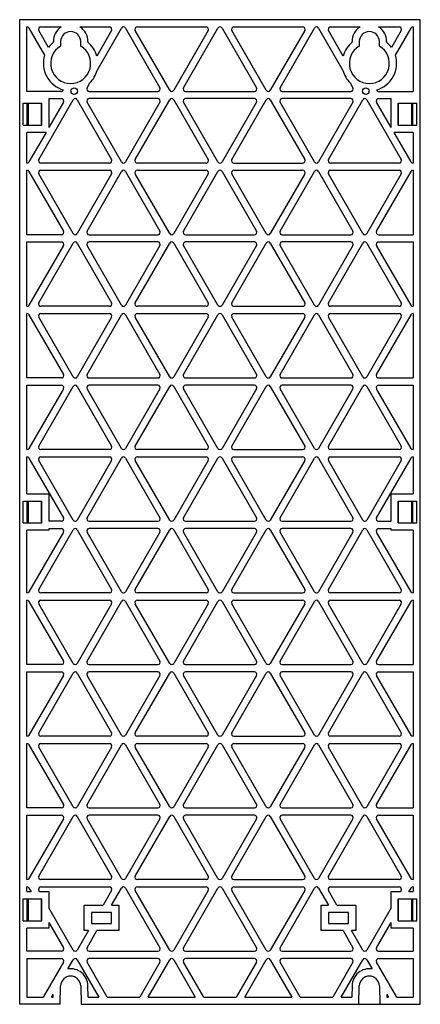
# Model space of a CAD drawing. Units: millimetres. Extents: x 57 to 167, y 21 to 291.
import ezdxf

# ---------------------------------------------------------------- set-up
doc = ezdxf.new("R2010")
doc.units = ezdxf.units.MM
doc.header["$LTSCALE"] = 20.396028
doc.layers.add('1', color=7, linetype='CONTINUOUS')

msp = doc.modelspace()

# ---------------------------------------------------------------- linework, layer by layer
at = {"layer": '1', "color": 7, "linetype": 'CONTINUOUS'}
for p, q in [((57.15, 290.87), (57.15, 20.87)), ((167.15, 290.87), (57.15, 290.87)), ((167.15, 20.87), (167.15, 290.87)), ((59.15, 271.22), (59.15, 288.87)), ((59.71, 288.55), (64, 281.13)), ((65.07, 283.27), (62.4, 287.9)), ((62.96, 288.87), (68.59, 288.87)), ((73.71, 288.87), (81.84, 288.87)), ((82.4, 287.9), (78.37, 280.91)), ((78.41, 276.98), (85.09, 288.55)), ((86.21, 288.55), (95.65, 272.2)), ((98.34, 271.55), (88.9, 287.9)), ((89.46, 288.87), (108.34, 288.87)), ((108.9, 287.9), (99.46, 271.55)), ((102.15, 272.2), (111.59, 288.55)), ((112.71, 288.55), (122.15, 272.2)), ((124.84, 271.55), (115.4, 287.9)), ((115.96, 288.87), (134.84, 288.87)), ((135.4, 287.9), (125.96, 271.55)), ((128.65, 272.2), (138.09, 288.55)), ((139.21, 288.55), (145.89, 276.98)), ((145.93, 280.91), (141.9, 287.9)), ((142.46, 288.87), (150.59, 288.87)), ((155.71, 288.87), (161.34, 288.87)), ((161.9, 287.9), (159.23, 283.27)), ((160.3, 281.13), (164.59, 288.55)), ((165.15, 288.87), (165.15, 271.22)), ((66.4, 284.68), (66.4, 284.87)), ((68.4, 284.87), (68.4, 283.64)), ((73.9, 283.64), (73.9, 284.87)), ((75.9, 284.87), (75.9, 284.68)), ((148.4, 284.68), (148.4, 284.87)), ((150.4, 284.87), (150.4, 283.64)), ((155.9, 283.64), (155.9, 284.87)), ((157.9, 284.87), (157.9, 284.68)), ((75.65, 272.2), (76.42, 273.54)), ((147.88, 273.54), (148.65, 272.2)), ((68.59, 271.22), (59.15, 271.22)), ((76.21, 271.22), (95.09, 271.22)), ((102.71, 271.22), (121.59, 271.22)), ((129.21, 271.22), (148.09, 271.22)), ((155.71, 271.22), (165.15, 271.22)), ((58.12, 261.97), (58.12, 267.97)), ((58.12, 267.97), (63.26, 267.97)), ((59.19, 261.97), (59.19, 267.97)), ((59.53, 261.97), (59.53, 267.97)), ((62.4, 252.55), (71.84, 268.9)), ((63.18, 261.97), (63.18, 267.97)), ((63.26, 261.97), (63.26, 267.97)), ((65.15, 269.22), (65.15, 261.32)), ((65.15, 269.22), (68.59, 269.22)), ((69.15, 268.25), (65.15, 261.32)), ((72.96, 268.9), (82.4, 252.55)), ((85.09, 251.9), (75.65, 268.25)), ((95.09, 269.22), (76.21, 269.22)), ((95.65, 268.25), (86.21, 251.9)), ((88.9, 252.55), (98.34, 268.9)), ((99.46, 268.9), (108.9, 252.55)), ((111.59, 251.9), (102.15, 268.25)), ((121.59, 269.22), (102.71, 269.22)), ((122.15, 268.25), (112.71, 251.9)), ((115.4, 252.55), (124.84, 268.9)), ((125.96, 268.9), (135.4, 252.55)), ((138.09, 251.9), (128.65, 268.25)), ((148.09, 269.22), (129.21, 269.22)), ((148.65, 268.25), (139.21, 251.9)), ((141.9, 252.55), (151.34, 268.9)), ((152.46, 268.9), (161.9, 252.55)), ((159.15, 261.32), (155.15, 268.25)), ((155.71, 269.22), (159.15, 269.22)), ((159.15, 261.32), (159.15, 269.22)), ((161.05, 261.97), (161.05, 267.97)), ((161.05, 267.97), (166.18, 267.97)), ((161.12, 261.97), (161.12, 267.97)), ((164.77, 267.97), (164.77, 261.97)), ((165.11, 261.97), (165.11, 267.97)), ((166.18, 261.97), (166.18, 267.97)), ((58.12, 261.97), (63.26, 261.97)), ((161.05, 261.97), (166.18, 261.97)), ((59.15, 251.57), (59.15, 259.97)), ((64.38, 259.97), (59.15, 259.97)), ((64.38, 259.97), (59.71, 251.9)), ((164.59, 251.9), (159.93, 259.97)), ((165.15, 259.97), (159.93, 259.97)), ((165.15, 259.97), (165.15, 251.57)), ((81.84, 251.57), (62.96, 251.57)), ((108.34, 251.57), (89.46, 251.57)), ((115.96, 251.57), (134.84, 251.57)), ((161.34, 251.57), (142.46, 251.57)), ((59.15, 231.92), (59.15, 249.57)), ((59.71, 249.25), (69.15, 232.9)), ((71.84, 232.25), (62.4, 248.6)), ((62.96, 249.57), (81.84, 249.57)), ((82.4, 248.6), (72.96, 232.25)), ((75.65, 232.9), (85.09, 249.25)), ((86.21, 249.25), (95.65, 232.9)), ((98.34, 232.25), (88.9, 248.6)), ((89.46, 249.57), (108.34, 249.57)), ((108.9, 248.6), (99.46, 232.25)), ((102.15, 232.9), (111.59, 249.25)), ((112.71, 249.25), (122.15, 232.9)), ((124.84, 232.25), (115.4, 248.6)), ((115.96, 249.57), (134.84, 249.57)), ((135.4, 248.6), (125.96, 232.25)), ((128.65, 232.9), (138.09, 249.25)), ((139.21, 249.25), (148.65, 232.9)), ((151.34, 232.25), (141.9, 248.6)), ((142.46, 249.57), (161.34, 249.57)), ((161.9, 248.6), (152.46, 232.25)), ((155.15, 232.9), (164.59, 249.25)), ((165.15, 249.57), (165.15, 231.92)), ((68.59, 231.92), (59.15, 231.92)), ((59.15, 212.27), (59.15, 229.92)), ((59.15, 229.92), (68.59, 229.92)), ((62.4, 213.25), (71.84, 229.6)), ((72.96, 229.6), (82.4, 213.25)), ((76.21, 231.92), (95.09, 231.92)), ((95.09, 229.92), (76.21, 229.92)), ((88.9, 213.25), (98.34, 229.6)), ((99.46, 229.6), (108.9, 213.25)), ((102.71, 231.92), (121.59, 231.92)), ((121.59, 229.92), (102.71, 229.92)), ((115.4, 213.25), (124.84, 229.6)), ((125.96, 229.6), (135.4, 213.25)), ((129.21, 231.92), (148.09, 231.92)), ((148.09, 229.92), (129.21, 229.92)), ((141.9, 213.25), (151.34, 229.6)), ((152.46, 229.6), (161.9, 213.25)), ((155.71, 231.92), (165.15, 231.92)), ((155.71, 229.92), (165.15, 229.92)), ((165.15, 229.92), (165.15, 212.27)), ((69.15, 228.95), (59.71, 212.6)), ((85.09, 212.6), (75.65, 228.95)), ((95.65, 228.95), (86.21, 212.6)), ((111.59, 212.6), (102.15, 228.95)), ((122.15, 228.95), (112.71, 212.6)), ((138.09, 212.6), (128.65, 228.95)), ((148.65, 228.95), (139.21, 212.6)), ((164.59, 212.6), (155.15, 228.95)), ((81.84, 212.27), (62.96, 212.27)), ((108.34, 212.27), (89.46, 212.27)), ((115.96, 212.27), (134.84, 212.27)), ((161.34, 212.27), (142.46, 212.27)), ((59.15, 192.62), (59.15, 210.27)), ((59.71, 209.95), (69.15, 193.6)), ((71.84, 192.95), (62.4, 209.3)), ((62.96, 210.27), (81.84, 210.27)), ((82.4, 209.3), (72.96, 192.95)), ((75.65, 193.6), (85.09, 209.95)), ((86.21, 209.95), (95.65, 193.6)), ((98.34, 192.95), (88.9, 209.3)), ((89.46, 210.27), (108.34, 210.27)), ((108.9, 209.3), (99.46, 192.95)), ((102.15, 193.6), (111.59, 209.95)), ((112.71, 209.95), (122.15, 193.6)), ((124.84, 192.95), (115.4, 209.3)), ((115.96, 210.27), (134.84, 210.27)), ((135.4, 209.3), (125.96, 192.95)), ((128.65, 193.6), (138.09, 209.95)), ((139.21, 209.95), (148.65, 193.6)), ((151.34, 192.95), (141.9, 209.3)), ((142.46, 210.27), (161.34, 210.27)), ((161.9, 209.3), (152.46, 192.95)), ((155.15, 193.6), (164.59, 209.95)), ((165.15, 210.27), (165.15, 192.62)), ((68.59, 192.62), (59.15, 192.62)), ((76.21, 192.62), (95.09, 192.62)), ((102.71, 192.62), (121.59, 192.62)), ((129.21, 192.62), (148.09, 192.62)), ((155.71, 192.62), (165.15, 192.62)), ((59.15, 172.97), (59.15, 190.62)), ((59.15, 190.62), (68.59, 190.62)), ((69.15, 189.65), (59.71, 173.3)), ((62.4, 173.95), (71.84, 190.3)), ((72.96, 190.3), (82.4, 173.95)), ((85.09, 173.3), (75.65, 189.65)), ((95.09, 190.62), (76.21, 190.62)), ((95.65, 189.65), (86.21, 173.3)), ((88.9, 173.95), (98.34, 190.3)), ((99.46, 190.3), (108.9, 173.95)), ((111.59, 173.3), (102.15, 189.65)), ((121.59, 190.62), (102.71, 190.62)), ((122.15, 189.65), (112.71, 173.3)), ((115.4, 173.95), (124.84, 190.3)), ((125.96, 190.3), (135.4, 173.95)), ((138.09, 173.3), (128.65, 189.65)), ((148.09, 190.62), (129.21, 190.62)), ((148.65, 189.65), (139.21, 173.3)), ((141.9, 173.95), (151.34, 190.3)), ((152.46, 190.3), (161.9, 173.95)), ((164.59, 173.3), (155.15, 189.65)), ((155.71, 190.62), (165.15, 190.62)), ((165.15, 190.62), (165.15, 172.97)), ((81.84, 172.97), (62.96, 172.97)), ((108.34, 172.97), (89.46, 172.97)), ((115.96, 172.97), (134.84, 172.97)), ((161.34, 172.97), (142.46, 172.97)), ((59.15, 160.87), (59.15, 170.97)), ((59.71, 170.65), (69.15, 154.3)), ((62.96, 170.97), (81.84, 170.97)), ((75.65, 154.3), (85.09, 170.65)), ((86.21, 170.65), (95.65, 154.3)), ((89.46, 170.97), (108.34, 170.97)), ((102.15, 154.3), (111.59, 170.65)), ((112.71, 170.65), (122.15, 154.3)), ((115.96, 170.97), (134.84, 170.97)), ((128.65, 154.3), (138.09, 170.65)), ((139.21, 170.65), (148.65, 154.3)), ((142.46, 170.97), (161.34, 170.97)), ((155.15, 154.3), (164.59, 170.65)), ((165.15, 170.97), (165.15, 160.87)), ((71.84, 153.65), (62.4, 170)), ((82.4, 170), (72.96, 153.65)), ((98.34, 153.65), (88.9, 170)), ((108.9, 170), (99.46, 153.65)), ((124.84, 153.65), (115.4, 170)), ((135.4, 170), (125.96, 153.65)), ((151.34, 153.65), (141.9, 170)), ((161.9, 170), (152.46, 153.65)), ((59.15, 160.87), (65.15, 160.87)), ((65.15, 160.87), (65.15, 153.32)), ((159.15, 160.87), (165.15, 160.87)), ((159.15, 153.32), (159.15, 160.87)), ((58.12, 152.87), (58.12, 158.87)), ((58.12, 158.87), (63.26, 158.87)), ((59.19, 152.87), (59.19, 158.87)), ((59.53, 152.87), (59.53, 158.87)), ((63.18, 152.87), (63.18, 158.87)), ((63.26, 152.87), (63.26, 158.87)), ((161.05, 158.87), (166.18, 158.87)), ((161.05, 152.87), (161.05, 158.87)), ((161.12, 152.87), (161.12, 158.87)), ((164.77, 158.87), (164.77, 152.87)), ((165.11, 152.87), (165.11, 158.87)), ((166.18, 152.87), (166.18, 158.87)), ((58.12, 152.87), (63.26, 152.87)), ((68.59, 153.32), (65.15, 153.32)), ((65.15, 151.32), (65.15, 150.87)), ((65.15, 151.32), (68.59, 151.32)), ((76.21, 153.32), (95.09, 153.32)), ((95.09, 151.32), (76.21, 151.32)), ((102.71, 153.32), (121.59, 153.32)), ((121.59, 151.32), (102.71, 151.32)), ((129.21, 153.32), (148.09, 153.32)), ((148.09, 151.32), (129.21, 151.32)), ((155.71, 153.32), (159.15, 153.32)), ((155.71, 151.32), (159.15, 151.32)), ((159.15, 150.87), (159.15, 151.32)), ((161.05, 152.87), (166.18, 152.87)), ((59.15, 133.67), (59.15, 150.87)), ((65.15, 150.87), (59.15, 150.87)), ((69.15, 150.35), (59.71, 134)), ((62.4, 134.65), (71.84, 151)), ((72.96, 151), (82.4, 134.65)), ((85.09, 134), (75.65, 150.35)), ((95.65, 150.35), (86.21, 134)), ((88.9, 134.65), (98.34, 151)), ((99.46, 151), (108.9, 134.65)), ((111.59, 134), (102.15, 150.35)), ((122.15, 150.35), (112.71, 134)), ((115.4, 134.65), (124.84, 151)), ((125.96, 151), (135.4, 134.65)), ((138.09, 134), (128.65, 150.35)), ((148.65, 150.35), (139.21, 134)), ((141.9, 134.65), (151.34, 151)), ((152.46, 151), (161.9, 134.65)), ((164.59, 134), (155.15, 150.35)), ((165.15, 150.87), (159.15, 150.87)), ((165.15, 150.87), (165.15, 133.67)), ((81.84, 133.67), (62.96, 133.67)), ((108.34, 133.67), (89.46, 133.67)), ((115.96, 133.67), (134.84, 133.67)), ((161.34, 133.67), (142.46, 133.67)), ((59.15, 114.02), (59.15, 131.67)), ((59.71, 131.35), (69.15, 115)), ((71.84, 114.35), (62.4, 130.7)), ((62.96, 131.67), (81.84, 131.67)), ((82.4, 130.7), (72.96, 114.35)), ((75.65, 115), (85.09, 131.35)), ((86.21, 131.35), (95.65, 115)), ((98.34, 114.35), (88.9, 130.7)), ((89.46, 131.67), (108.34, 131.67)), ((108.9, 130.7), (99.46, 114.35)), ((102.15, 115), (111.59, 131.35)), ((112.71, 131.35), (122.15, 115)), ((124.84, 114.35), (115.4, 130.7)), ((115.96, 131.67), (134.84, 131.67)), ((135.4, 130.7), (125.96, 114.35)), ((128.65, 115), (138.09, 131.35)), ((139.21, 131.35), (148.65, 115)), ((151.34, 114.35), (141.9, 130.7)), ((142.46, 131.67), (161.34, 131.67)), ((161.9, 130.7), (152.46, 114.35)), ((155.15, 115), (164.59, 131.35)), ((165.15, 131.67), (165.15, 114.02)), ((68.59, 114.02), (59.15, 114.02)), ((76.21, 114.02), (95.09, 114.02)), ((102.71, 114.02), (121.59, 114.02)), ((129.21, 114.02), (148.09, 114.02)), ((155.71, 114.02), (165.15, 114.02)), ((59.15, 94.37), (59.15, 112.02)), ((59.15, 112.02), (68.59, 112.02)), ((69.15, 111.05), (59.71, 94.7)), ((62.4, 95.35), (71.84, 111.7)), ((72.96, 111.7), (82.4, 95.35)), ((85.09, 94.7), (75.65, 111.05)), ((95.09, 112.02), (76.21, 112.02)), ((95.65, 111.05), (86.21, 94.7)), ((88.9, 95.35), (98.34, 111.7)), ((99.46, 111.7), (108.9, 95.35)), ((111.59, 94.7), (102.15, 111.05)), ((121.59, 112.02), (102.71, 112.02)), ((122.15, 111.05), (112.71, 94.7)), ((115.4, 95.35), (124.84, 111.7)), ((125.96, 111.7), (135.4, 95.35)), ((138.09, 94.7), (128.65, 111.05)), ((148.09, 112.02), (129.21, 112.02)), ((148.65, 111.05), (139.21, 94.7)), ((141.9, 95.35), (151.34, 111.7)), ((152.46, 111.7), (161.9, 95.35)), ((164.59, 94.7), (155.15, 111.05)), ((155.71, 112.02), (165.15, 112.02)), ((165.15, 112.02), (165.15, 94.37)), ((59.15, 74.72), (59.15, 92.37)), ((59.71, 92.05), (69.15, 75.7)), ((81.84, 94.37), (62.96, 94.37)), ((62.96, 92.37), (81.84, 92.37)), ((75.65, 75.7), (85.09, 92.05)), ((86.21, 92.05), (95.65, 75.7)), ((108.34, 94.37), (89.46, 94.37)), ((89.46, 92.37), (108.34, 92.37)), ((102.15, 75.7), (111.59, 92.05)), ((112.71, 92.05), (122.15, 75.7)), ((115.96, 94.37), (134.84, 94.37)), ((115.96, 92.37), (134.84, 92.37)), ((128.65, 75.7), (138.09, 92.05)), ((139.21, 92.05), (148.65, 75.7)), ((161.34, 94.37), (142.46, 94.37)), ((142.46, 92.37), (161.34, 92.37)), ((155.15, 75.7), (164.59, 92.05)), ((165.15, 92.37), (165.15, 74.72)), ((71.84, 75.05), (62.4, 91.4)), ((82.4, 91.4), (72.96, 75.05)), ((98.34, 75.05), (88.9, 91.4)), ((108.9, 91.4), (99.46, 75.05)), ((124.84, 75.05), (115.4, 91.4)), ((135.4, 91.4), (125.96, 75.05)), ((151.34, 75.05), (141.9, 91.4)), ((161.9, 91.4), (152.46, 75.05)), ((68.59, 74.72), (59.15, 74.72)), ((76.21, 74.72), (95.09, 74.72)), ((102.71, 74.72), (121.59, 74.72)), ((129.21, 74.72), (148.09, 74.72)), ((155.71, 74.72), (165.15, 74.72)), ((59.15, 72.72), (68.59, 72.72)), ((59.15, 55.07), (59.15, 72.72)), ((69.15, 71.75), (59.71, 55.4)), ((62.4, 56.05), (71.84, 72.4)), ((72.96, 72.4), (82.4, 56.05)), ((85.09, 55.4), (75.65, 71.75)), ((95.09, 72.72), (76.21, 72.72)), ((95.65, 71.75), (86.21, 55.4)), ((88.9, 56.05), (98.34, 72.4)), ((99.46, 72.4), (108.9, 56.05)), ((111.59, 55.4), (102.15, 71.75)), ((121.59, 72.72), (102.71, 72.72)), ((122.15, 71.75), (112.71, 55.4)), ((115.4, 56.05), (124.84, 72.4)), ((125.96, 72.4), (135.4, 56.05)), ((138.09, 55.4), (128.65, 71.75)), ((148.09, 72.72), (129.21, 72.72)), ((148.65, 71.75), (139.21, 55.4)), ((141.9, 56.05), (151.34, 72.4)), ((152.46, 72.4), (161.9, 56.05)), ((164.59, 55.4), (155.15, 71.75)), ((155.71, 72.72), (165.15, 72.72)), ((165.15, 72.72), (165.15, 55.07)), ((81.84, 55.07), (62.96, 55.07)), ((108.34, 55.07), (89.46, 55.07)), ((115.96, 55.07), (134.84, 55.07)), ((161.34, 55.07), (142.46, 55.07)), ((59.15, 51.77), (59.15, 53.07)), ((59.15, 51.77), (60.28, 51.77)), ((59.71, 52.75), (60.28, 51.77)), ((62.59, 51.77), (62.4, 52.1)), ((62.59, 51.77), (65.15, 51.77)), ((62.96, 53.07), (81.84, 53.07)), ((65.15, 51.77), (65.15, 47.33)), ((82.4, 52.1), (80.08, 48.07)), ((82.39, 48.07), (85.09, 52.75)), ((86.21, 52.75), (95.65, 36.4)), ((98.34, 35.75), (88.9, 52.1)), ((89.46, 53.07), (108.34, 53.07)), ((108.9, 52.1), (99.46, 35.75)), ((102.15, 36.4), (111.59, 52.75)), ((112.71, 52.75), (122.15, 36.4)), ((124.84, 35.75), (115.4, 52.1)), ((115.96, 53.07), (134.84, 53.07)), ((135.4, 52.1), (125.96, 35.75)), ((128.65, 36.4), (138.09, 52.75)), ((139.21, 52.75), (141.91, 48.07)), ((144.22, 48.07), (141.9, 52.1)), ((142.46, 53.07), (161.34, 53.07)), ((159.15, 51.77), (161.72, 51.77)), ((159.15, 47.33), (159.15, 51.77)), ((161.9, 52.1), (161.72, 51.77)), ((164.03, 51.77), (164.59, 52.75)), ((164.03, 51.77), (165.15, 51.77)), ((165.15, 53.07), (165.15, 51.77)), ((58.12, 49.77), (63.26, 49.77)), ((58.12, 43.77), (58.12, 49.77)), ((59.19, 43.77), (59.19, 49.77)), ((59.53, 43.77), (59.53, 49.77)), ((63.18, 43.77), (63.18, 49.77)), ((63.26, 43.77), (63.26, 49.77)), ((161.05, 49.77), (166.18, 49.77)), ((161.05, 43.77), (161.05, 49.77)), ((161.12, 43.77), (161.12, 49.77)), ((164.77, 49.77), (164.77, 43.77)), ((165.11, 43.77), (165.11, 49.77)), ((166.18, 43.77), (166.18, 49.77)), ((71.84, 35.75), (65.15, 47.33)), ((74.9, 48.07), (80.08, 48.07)), ((74.9, 41.07), (74.9, 48.07)), ((82.4, 46.07), (76.9, 46.07)), ((76.9, 46.07), (76.9, 43.07)), ((82.39, 48.07), (84.4, 48.07)), ((82.4, 43.07), (82.4, 46.07)), ((84.4, 48.07), (84.4, 41.07)), ((139.9, 48.07), (141.91, 48.07)), ((139.9, 41.07), (139.9, 48.07)), ((147.4, 46.07), (141.9, 46.07)), ((141.9, 46.07), (141.9, 43.07)), ((144.22, 48.07), (149.4, 48.07)), ((147.4, 43.07), (147.4, 46.07)), ((149.4, 48.07), (149.4, 41.07)), ((159.15, 47.33), (152.46, 35.75)), ((58.12, 43.77), (63.26, 43.77)), ((65.15, 43.33), (69.15, 36.4)), ((65.15, 43.33), (65.15, 41.77)), ((155.15, 36.4), (159.15, 43.33)), ((159.15, 41.77), (159.15, 43.33)), ((161.05, 43.77), (166.18, 43.77)), ((65.15, 41.77), (59.15, 41.77)), ((59.15, 35.42), (59.15, 41.77)), ((76.04, 41.07), (72.96, 35.75)), ((76.04, 41.07), (74.9, 41.07)), ((75.65, 36.4), (78.35, 41.07)), ((76.9, 43.07), (82.4, 43.07)), ((84.4, 41.07), (78.35, 41.07)), ((145.95, 41.07), (139.9, 41.07)), ((141.9, 43.07), (147.4, 43.07)), ((145.95, 41.07), (148.65, 36.4)), ((149.4, 41.07), (148.26, 41.07)), ((151.34, 35.75), (148.26, 41.07)), ((165.15, 41.77), (159.15, 41.77)), ((165.15, 41.77), (165.15, 35.42)), ((68.59, 35.42), (59.15, 35.42)), ((76.21, 35.42), (95.09, 35.42)), ((102.71, 35.42), (121.59, 35.42)), ((129.21, 35.42), (148.09, 35.42)), ((155.71, 35.42), (165.15, 35.42)), ((59.15, 33.42), (68.59, 33.42)), ((59.15, 33.42), (59.15, 22.87)), ((69.15, 32.45), (63.62, 22.87)), ((70.37, 30.56), (71.84, 33.1)), ((72.96, 33.1), (78.87, 22.87)), ((81.18, 22.87), (75.65, 32.45)), ((95.09, 33.42), (76.21, 33.42)), ((95.65, 32.45), (90.12, 22.87)), ((92.43, 22.87), (98.34, 33.1)), ((99.46, 33.1), (105.37, 22.87)), ((107.68, 22.87), (102.15, 32.45)), ((121.59, 33.42), (102.71, 33.42)), ((122.15, 32.45), (116.62, 22.87)), ((118.93, 22.87), (124.84, 33.1)), ((125.96, 33.1), (131.87, 22.87)), ((134.18, 22.87), (128.65, 32.45)), ((148.09, 33.42), (129.21, 33.42)), ((148.65, 32.45), (143.12, 22.87)), ((145.43, 22.87), (151.34, 33.1)), ((152.46, 33.1), (153.93, 30.56)), ((160.68, 22.87), (155.15, 32.45)), ((155.71, 33.42), (165.15, 33.42)), ((165.15, 33.42), (165.15, 22.87)), ((68.27, 20.87), (68.4, 25.94)), ((73.9, 25.94), (74.03, 20.87)), ((75.98, 22.87), (75.9, 26)), ((148.4, 26), (148.32, 22.87)), ((150.27, 20.87), (150.4, 25.94)), ((155.9, 25.94), (156.03, 20.87)), ((59.15, 22.87), (63.62, 22.87)), ((65.93, 22.87), (66.34, 23.57)), ((65.93, 22.87), (66.32, 22.87)), ((66.32, 22.87), (66.34, 23.57)), ((75.98, 22.87), (78.87, 22.87)), ((81.18, 22.87), (90.12, 22.87)), ((92.43, 22.87), (105.37, 22.87)), ((107.68, 22.87), (116.62, 22.87)), ((118.93, 22.87), (131.87, 22.87)), ((134.18, 22.87), (143.12, 22.87)), ((145.43, 22.87), (148.32, 22.87)), ((157.96, 23.57), (158.37, 22.87)), ((157.96, 23.57), (157.98, 22.87)), ((157.98, 22.87), (158.37, 22.87)), ((160.68, 22.87), (165.15, 22.87)), ((68.27, 20.87), (57.15, 20.87)), ((74.03, 20.87), (167.15, 20.87))]:
    msp.add_line(p, q, dxfattribs=at)
for centre in [(72.15, 271.27), (152.15, 271.27)]:
    msp.add_circle(centre, 0.9, dxfattribs=at)
for centre, radius, start, end in [((59.15, 288.22), 0.65, 30, 90), ((62.96, 288.22), 0.65, 90, 210), ((71.15, 284.87), 4.75, 122.6369, 180), ((71.15, 284.87), 2.75, 0, 180), ((71.15, 284.87), 4.75, 0, 57.3631), ((81.84, 288.22), 0.65, 330, 90), ((85.65, 288.22), 0.65, 30, 150), ((89.46, 288.22), 0.65, 90, 210), ((108.34, 288.22), 0.65, 330, 90), ((112.15, 288.22), 0.65, 30, 150), ((115.96, 288.22), 0.65, 90, 210), ((134.84, 288.22), 0.65, 330, 90), ((138.65, 288.22), 0.65, 30, 150), ((142.46, 288.22), 0.65, 90, 210), ((153.15, 284.87), 4.75, 122.6369, 180), ((153.15, 284.87), 2.75, 0, 180), ((153.15, 284.87), 4.75, 0, 57.3631), ((161.34, 288.22), 0.65, 330, 90), ((165.15, 288.22), 0.65, 90, 150), ((71.15, 278.87), 7.5, 129.2965, 144.1404), ((71.15, 278.87), 5.5, 120, 60), ((71.15, 278.87), 7.5, 15.7613, 50.7035), ((153.15, 278.87), 7.5, 129.2965, 164.2387), ((153.15, 278.87), 5.5, 120, 60), ((153.15, 278.87), 7.5, 35.8596, 50.7035), ((71.15, 278.87), 7.5, 162.5039, 254.8771), ((153.15, 278.87), 7.5, 285.1229, 17.4961), ((71.15, 278.87), 7.5, 314.6476, 345.3524), ((153.15, 278.87), 7.5, 194.6476, 225.3524), ((68.59, 271.87), 0.65, 270, 338.2758), ((76.21, 271.87), 0.65, 150, 270), ((95.09, 271.87), 0.65, 270, 30), ((98.9, 271.87), 0.65, 210, 330), ((102.71, 271.87), 0.65, 150, 270), ((121.59, 271.87), 0.65, 270, 30), ((125.4, 271.87), 0.65, 210, 330), ((129.21, 271.87), 0.65, 150, 270), ((148.09, 271.87), 0.65, 270, 30), ((155.71, 271.87), 0.65, 201.7242, 270), ((68.59, 268.57), 0.65, 330, 90), ((72.4, 268.57), 0.65, 30, 150), ((76.21, 268.57), 0.65, 90, 210), ((95.09, 268.57), 0.65, 330, 90), ((98.9, 268.57), 0.65, 30, 150), ((102.71, 268.57), 0.65, 90, 210), ((121.59, 268.57), 0.65, 330, 90), ((125.4, 268.57), 0.65, 30, 150), ((129.21, 268.57), 0.65, 90, 210), ((148.09, 268.57), 0.65, 330, 90), ((151.9, 268.57), 0.65, 30, 150), ((155.71, 268.57), 0.65, 90, 210), ((59.15, 252.22), 0.65, 270, 330), ((62.96, 252.22), 0.65, 150, 270), ((81.84, 252.22), 0.65, 270, 30), ((85.65, 252.22), 0.65, 210, 330), ((89.46, 252.22), 0.65, 150, 270), ((108.34, 252.22), 0.65, 270, 30), ((112.15, 252.22), 0.65, 210, 330), ((115.96, 252.22), 0.65, 150, 270), ((134.84, 252.22), 0.65, 270, 30), ((138.65, 252.22), 0.65, 210, 330), ((142.46, 252.22), 0.65, 150, 270), ((161.34, 252.22), 0.65, 270, 30), ((165.15, 252.22), 0.65, 210, 270), ((59.15, 248.92), 0.65, 30, 90), ((62.96, 248.92), 0.65, 90, 210), ((81.84, 248.92), 0.65, 330, 90), ((85.65, 248.92), 0.65, 30, 150), ((89.46, 248.92), 0.65, 90, 210), ((108.34, 248.92), 0.65, 330, 90), ((112.15, 248.92), 0.65, 30, 150), ((115.96, 248.92), 0.65, 90, 210), ((134.84, 248.92), 0.65, 330, 90), ((138.65, 248.92), 0.65, 30, 150), ((142.46, 248.92), 0.65, 90, 210), ((161.34, 248.92), 0.65, 330, 90), ((165.15, 248.92), 0.65, 90, 150), ((68.59, 232.57), 0.65, 270, 30), ((72.4, 232.57), 0.65, 210, 330), ((76.21, 232.57), 0.65, 150, 270), ((95.09, 232.57), 0.65, 270, 30), ((98.9, 232.57), 0.65, 210, 330), ((102.71, 232.57), 0.65, 150, 270), ((121.59, 232.57), 0.65, 270, 30), ((125.4, 232.57), 0.65, 210, 330), ((129.21, 232.57), 0.65, 150, 270), ((148.09, 232.57), 0.65, 270, 30), ((151.9, 232.57), 0.65, 210, 330), ((155.71, 232.57), 0.65, 150, 270), ((68.59, 229.27), 0.65, 330, 90), ((72.4, 229.27), 0.65, 30, 150), ((76.21, 229.27), 0.65, 90, 210), ((95.09, 229.27), 0.65, 330, 90), ((98.9, 229.27), 0.65, 30, 150), ((102.71, 229.27), 0.65, 90, 210), ((121.59, 229.27), 0.65, 330, 90), ((125.4, 229.27), 0.65, 30, 150), ((129.21, 229.27), 0.65, 90, 210), ((148.09, 229.27), 0.65, 330, 90), ((151.9, 229.27), 0.65, 30, 150), ((155.71, 229.27), 0.65, 90, 210), ((59.15, 212.92), 0.65, 270, 330), ((62.96, 212.92), 0.65, 150, 270), ((81.84, 212.92), 0.65, 270, 30), ((85.65, 212.92), 0.65, 210, 330), ((89.46, 212.92), 0.65, 150, 270), ((108.34, 212.92), 0.65, 270, 30), ((112.15, 212.92), 0.65, 210, 330), ((115.96, 212.92), 0.65, 150, 270), ((134.84, 212.92), 0.65, 270, 30), ((138.65, 212.92), 0.65, 210, 330), ((142.46, 212.92), 0.65, 150, 270), ((161.34, 212.92), 0.65, 270, 30), ((165.15, 212.92), 0.65, 210, 270), ((59.15, 209.62), 0.65, 30, 90), ((62.96, 209.62), 0.65, 90, 210), ((81.84, 209.62), 0.65, 330, 90), ((85.65, 209.62), 0.65, 30, 150), ((89.46, 209.62), 0.65, 90, 210), ((108.34, 209.62), 0.65, 330, 90), ((112.15, 209.62), 0.65, 30, 150), ((115.96, 209.62), 0.65, 90, 210), ((134.84, 209.62), 0.65, 330, 90), ((138.65, 209.62), 0.65, 30, 150), ((142.46, 209.62), 0.65, 90, 210), ((161.34, 209.62), 0.65, 330, 90), ((165.15, 209.62), 0.65, 90, 150), ((68.59, 193.27), 0.65, 270, 30), ((72.4, 193.27), 0.65, 210, 330), ((76.21, 193.27), 0.65, 150, 270), ((95.09, 193.27), 0.65, 270, 30), ((98.9, 193.27), 0.65, 210, 330), ((102.71, 193.27), 0.65, 150, 270), ((121.59, 193.27), 0.65, 270, 30), ((125.4, 193.27), 0.65, 210, 330), ((129.21, 193.27), 0.65, 150, 270), ((148.09, 193.27), 0.65, 270, 30), ((151.9, 193.27), 0.65, 210, 330), ((155.71, 193.27), 0.65, 150, 270), ((68.59, 189.97), 0.65, 330, 90), ((72.4, 189.97), 0.65, 30, 150), ((76.21, 189.97), 0.65, 90, 210), ((95.09, 189.97), 0.65, 330, 90), ((98.9, 189.97), 0.65, 30, 150), ((102.71, 189.97), 0.65, 90, 210), ((121.59, 189.97), 0.65, 330, 90), ((125.4, 189.97), 0.65, 30, 150), ((129.21, 189.97), 0.65, 90, 210), ((148.09, 189.97), 0.65, 330, 90), ((151.9, 189.97), 0.65, 30, 150), ((155.71, 189.97), 0.65, 90, 210), ((59.15, 173.62), 0.65, 270, 330), ((62.96, 173.62), 0.65, 150, 270), ((81.84, 173.62), 0.65, 270, 30), ((85.65, 173.62), 0.65, 210, 330), ((89.46, 173.62), 0.65, 150, 270), ((108.34, 173.62), 0.65, 270, 30), ((112.15, 173.62), 0.65, 210, 330), ((115.96, 173.62), 0.65, 150, 270), ((134.84, 173.62), 0.65, 270, 30), ((138.65, 173.62), 0.65, 210, 330), ((142.46, 173.62), 0.65, 150, 270), ((161.34, 173.62), 0.65, 270, 30), ((165.15, 173.62), 0.65, 210, 270), ((59.15, 170.32), 0.65, 30, 90), ((62.96, 170.32), 0.65, 90, 210), ((81.84, 170.32), 0.65, 330, 90), ((85.65, 170.32), 0.65, 30, 150), ((89.46, 170.32), 0.65, 90, 210), ((108.34, 170.32), 0.65, 330, 90), ((112.15, 170.32), 0.65, 30, 150), ((115.96, 170.32), 0.65, 90, 210), ((134.84, 170.32), 0.65, 330, 90), ((138.65, 170.32), 0.65, 30, 150), ((142.46, 170.32), 0.65, 90, 210), ((161.34, 170.32), 0.65, 330, 90), ((165.15, 170.32), 0.65, 90, 150), ((68.59, 153.97), 0.65, 270, 30), ((76.21, 153.97), 0.65, 150, 270), ((95.09, 153.97), 0.65, 270, 30), ((102.71, 153.97), 0.65, 150, 270), ((121.59, 153.97), 0.65, 270, 30), ((129.21, 153.97), 0.65, 150, 270), ((148.09, 153.97), 0.65, 270, 30), ((155.71, 153.97), 0.65, 150, 270), ((68.59, 150.67), 0.65, 330, 90), ((72.4, 153.97), 0.65, 210, 330), ((72.4, 150.67), 0.65, 30, 150), ((76.21, 150.67), 0.65, 90, 210), ((95.09, 150.67), 0.65, 330, 90), ((98.9, 153.97), 0.65, 210, 330), ((98.9, 150.67), 0.65, 30, 150), ((102.71, 150.67), 0.65, 90, 210), ((121.59, 150.67), 0.65, 330, 90), ((125.4, 153.97), 0.65, 210, 330), ((125.4, 150.67), 0.65, 30, 150), ((129.21, 150.67), 0.65, 90, 210), ((148.09, 150.67), 0.65, 330, 90), ((151.9, 153.97), 0.65, 210, 330), ((151.9, 150.67), 0.65, 30, 150), ((155.71, 150.67), 0.65, 90, 210), ((59.15, 134.32), 0.65, 270, 330), ((62.96, 134.32), 0.65, 150, 270), ((81.84, 134.32), 0.65, 270, 30), ((85.65, 134.32), 0.65, 210, 330), ((89.46, 134.32), 0.65, 150, 270), ((108.34, 134.32), 0.65, 270, 30), ((112.15, 134.32), 0.65, 210, 330), ((115.96, 134.32), 0.65, 150, 270), ((134.84, 134.32), 0.65, 270, 30), ((138.65, 134.32), 0.65, 210, 330), ((142.46, 134.32), 0.65, 150, 270), ((161.34, 134.32), 0.65, 270, 30), ((165.15, 134.32), 0.65, 210, 270), ((59.15, 131.02), 0.65, 30, 90), ((62.96, 131.02), 0.65, 90, 210), ((81.84, 131.02), 0.65, 330, 90), ((85.65, 131.02), 0.65, 30, 150), ((89.46, 131.02), 0.65, 90, 210), ((108.34, 131.02), 0.65, 330, 90), ((112.15, 131.02), 0.65, 30, 150), ((115.96, 131.02), 0.65, 90, 210), ((134.84, 131.02), 0.65, 330, 90), ((138.65, 131.02), 0.65, 30, 150), ((142.46, 131.02), 0.65, 90, 210), ((161.34, 131.02), 0.65, 330, 90), ((165.15, 131.02), 0.65, 90, 150), ((68.59, 114.67), 0.65, 270, 30), ((72.4, 114.67), 0.65, 210, 330), ((76.21, 114.67), 0.65, 150, 270), ((95.09, 114.67), 0.65, 270, 30), ((98.9, 114.67), 0.65, 210, 330), ((102.71, 114.67), 0.65, 150, 270), ((121.59, 114.67), 0.65, 270, 30), ((125.4, 114.67), 0.65, 210, 330), ((129.21, 114.67), 0.65, 150, 270), ((148.09, 114.67), 0.65, 270, 30), ((151.9, 114.67), 0.65, 210, 330), ((155.71, 114.67), 0.65, 150, 270), ((68.59, 111.37), 0.65, 330, 90), ((72.4, 111.37), 0.65, 30, 150), ((76.21, 111.37), 0.65, 90, 210), ((95.09, 111.37), 0.65, 330, 90), ((98.9, 111.37), 0.65, 30, 150), ((102.71, 111.37), 0.65, 90, 210), ((121.59, 111.37), 0.65, 330, 90), ((125.4, 111.37), 0.65, 30, 150), ((129.21, 111.37), 0.65, 90, 210), ((148.09, 111.37), 0.65, 330, 90), ((151.9, 111.37), 0.65, 30, 150), ((155.71, 111.37), 0.65, 90, 210), ((59.15, 95.02), 0.65, 270, 330), ((62.96, 95.02), 0.65, 150, 270), ((81.84, 95.02), 0.65, 270, 30), ((85.65, 95.02), 0.65, 210, 330), ((89.46, 95.02), 0.65, 150, 270), ((108.34, 95.02), 0.65, 270, 30), ((112.15, 95.02), 0.65, 210, 330), ((115.96, 95.02), 0.65, 150, 270), ((134.84, 95.02), 0.65, 270, 30), ((138.65, 95.02), 0.65, 210, 330), ((142.46, 95.02), 0.65, 150, 270), ((161.34, 95.02), 0.65, 270, 30), ((165.15, 95.02), 0.65, 210, 270), ((59.15, 91.72), 0.65, 30, 90), ((62.96, 91.72), 0.65, 90, 210), ((81.84, 91.72), 0.65, 330, 90), ((85.65, 91.72), 0.65, 30, 150), ((89.46, 91.72), 0.65, 90, 210), ((108.34, 91.72), 0.65, 330, 90), ((112.15, 91.72), 0.65, 30, 150), ((115.96, 91.72), 0.65, 90, 210), ((134.84, 91.72), 0.65, 330, 90), ((138.65, 91.72), 0.65, 30, 150), ((142.46, 91.72), 0.65, 90, 210), ((161.34, 91.72), 0.65, 330, 90), ((165.15, 91.72), 0.65, 90, 150), ((68.59, 75.37), 0.65, 270, 30), ((76.21, 75.37), 0.65, 150, 270), ((95.09, 75.37), 0.65, 270, 30), ((102.71, 75.37), 0.65, 150, 270), ((121.59, 75.37), 0.65, 270, 30), ((129.21, 75.37), 0.65, 150, 270), ((148.09, 75.37), 0.65, 270, 30), ((155.71, 75.37), 0.65, 150, 270), ((72.4, 75.37), 0.65, 210, 330), ((98.9, 75.37), 0.65, 210, 330), ((125.4, 75.37), 0.65, 210, 330), ((151.9, 75.37), 0.65, 210, 330), ((68.59, 72.07), 0.65, 330, 90), ((72.4, 72.07), 0.65, 30, 150), ((76.21, 72.07), 0.65, 90, 210), ((95.09, 72.07), 0.65, 330, 90), ((98.9, 72.07), 0.65, 30, 150), ((102.71, 72.07), 0.65, 90, 210), ((121.59, 72.07), 0.65, 330, 90), ((125.4, 72.07), 0.65, 30, 150), ((129.21, 72.07), 0.65, 90, 210), ((148.09, 72.07), 0.65, 330, 90), ((151.9, 72.07), 0.65, 30, 150), ((155.71, 72.07), 0.65, 90, 210), ((59.15, 55.72), 0.65, 270, 330), ((62.96, 55.72), 0.65, 150, 270), ((81.84, 55.72), 0.65, 270, 30), ((85.65, 55.72), 0.65, 210, 330), ((89.46, 55.72), 0.65, 150, 270), ((108.34, 55.72), 0.65, 270, 30), ((112.15, 55.72), 0.65, 210, 330), ((115.96, 55.72), 0.65, 150, 270), ((134.84, 55.72), 0.65, 270, 30), ((138.65, 55.72), 0.65, 210, 330), ((142.46, 55.72), 0.65, 150, 270), ((161.34, 55.72), 0.65, 270, 30), ((165.15, 55.72), 0.65, 210, 270), ((59.15, 52.42), 0.65, 30, 90), ((62.96, 52.42), 0.65, 90, 210), ((81.84, 52.42), 0.65, 330, 90), ((85.65, 52.42), 0.65, 30, 150), ((89.46, 52.42), 0.65, 90, 210), ((108.34, 52.42), 0.65, 330, 90), ((112.15, 52.42), 0.65, 30, 150), ((115.96, 52.42), 0.65, 90, 210), ((134.84, 52.42), 0.65, 330, 90), ((138.65, 52.42), 0.65, 30, 150), ((142.46, 52.42), 0.65, 90, 210), ((161.34, 52.42), 0.65, 330, 90), ((165.15, 52.42), 0.65, 90, 150), ((68.59, 36.07), 0.65, 270, 30), ((72.4, 36.07), 0.65, 210, 330), ((76.21, 36.07), 0.65, 150, 270), ((95.09, 36.07), 0.65, 270, 30), ((98.9, 36.07), 0.65, 210, 330), ((102.71, 36.07), 0.65, 150, 270), ((121.59, 36.07), 0.65, 270, 30), ((125.4, 36.07), 0.65, 210, 330), ((129.21, 36.07), 0.65, 150, 270), ((148.09, 36.07), 0.65, 270, 30), ((151.9, 36.07), 0.65, 210, 330), ((155.71, 36.07), 0.65, 150, 270), ((68.59, 32.77), 0.65, 330, 90), ((72.4, 32.77), 0.65, 30, 150), ((76.21, 32.77), 0.65, 90, 210), ((95.09, 32.77), 0.65, 330, 90), ((98.9, 32.77), 0.65, 30, 150), ((102.71, 32.77), 0.65, 90, 210), ((121.59, 32.77), 0.65, 330, 90), ((125.4, 32.77), 0.65, 30, 150), ((129.21, 32.77), 0.65, 90, 210), ((148.09, 32.77), 0.65, 330, 90), ((151.9, 32.77), 0.65, 30, 150), ((155.71, 32.77), 0.65, 90, 210), ((71.15, 25.87), 4.75, 1.5, 99.4416), ((153.15, 25.87), 4.75, 80.5584, 178.5), ((71.15, 25.87), 2.75, 1.5, 178.5), ((153.15, 25.87), 2.75, 1.5, 178.5)]:
    msp.add_arc(centre, radius, start, end, dxfattribs=at)

doc.saveas('drawing.dxf')
